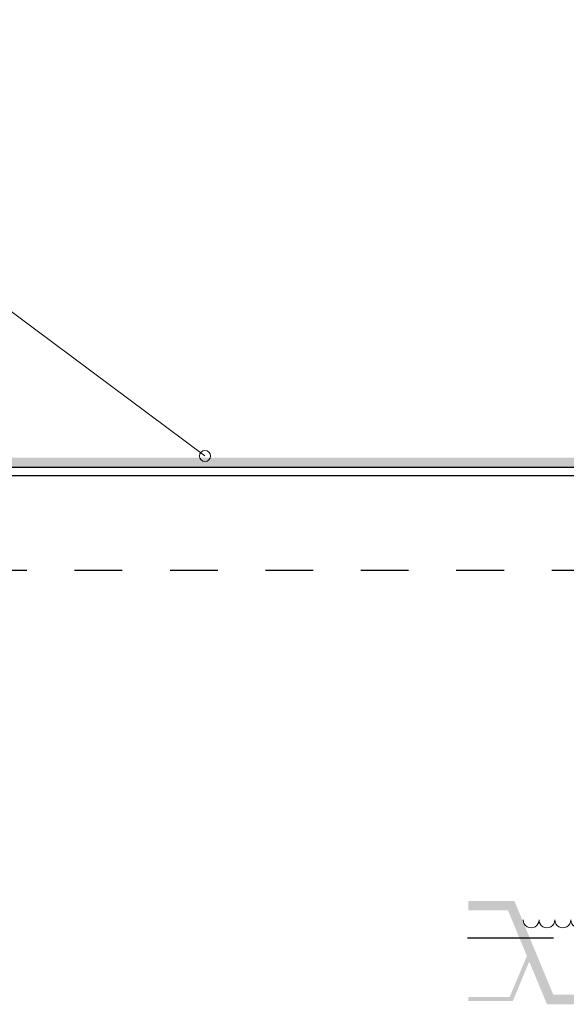
# Model space of a CAD drawing. Units: millimetres. Extents: x 0 to 10.7, y 0 to 8.6.
# Drawn here: x 5 to 6.1, y 4.5 to 6.5 of the extents above; entities that cross this region are included whole.
import ezdxf

# ---------------------------------------------------------------- set-up
doc = ezdxf.new("R2010")
doc.units = ezdxf.units.MM
doc.linetypes.add('PDF_IMPORT', pattern=[1, 0.8, -0.2])
doc.layers.add('PDF41_Geometry', color=7, linetype='Continuous')
doc.layers.add('PDF41_Solid Fills', color=7, linetype='Continuous')

msp = doc.modelspace()

# ---------------------------------------------------------------- linework, layer by layer
at = {"layer": 'PDF41_Geometry', "lineweight": 9}
msp.add_lwpolyline([(2.4476, 7.3802), (2.9859, 7.3802), (5.3675, 5.6053)], dxfattribs=at)
at = {"layer": 'PDF41_Geometry', "lineweight": 25}
msp.add_lwpolyline([(6.2143, 5.5636), (4.6777, 5.5636), (4.6777, 5.5819), (6.2143, 5.5819)], close=True, dxfattribs=at)
at = {"layer": 'PDF41_Geometry', "linetype": 'PDF_IMPORT', "lineweight": 25, "ltscale": 0.074997}
msp.add_lwpolyline([(6.1943, 5.3652), (4.6976, 5.3652)], dxfattribs=at)
at = {"layer": 'PDF41_Geometry', "lineweight": 9}
msp.add_lwpolyline([(6.0343, 4.6336, 1.00002), (6.0676, 4.6336, 1.00002), (6.1009, 4.6336, 1.00002), (6.1343, 4.6336, 1.00002), (6.1676, 4.6336, 1.00002), (6.2009, 4.6336, 1.00002), (6.2343, 4.6336, 1.00002), (6.2676, 4.6336)], format="xyb", dxfattribs=at)
at = {"layer": 'PDF41_Geometry', "linetype": 'PDF_IMPORT', "lineweight": 25, "ltscale": 0.238324}
msp.add_lwpolyline([(8.1326, 4.5952), (5.9176, 4.5952)], dxfattribs=at)
at = {"layer": 'PDF41_Geometry', "lineweight": 9}
msp.add_circle((5.3676, 5.6052), 0.0117, dxfattribs=at)
at = {"layer": 'PDF41_Solid Fills', "lineweight": 5, "transparency": 33554559}
for points in [[(6.2193, 5.6019), (4.6827, 5.5819), (4.6727, 5.6019)], [(6.2093, 5.5819), (6.2193, 5.6019), (4.6827, 5.5819)], [(5.9193, 4.6736), (5.9193, 4.6536), (6.0159, 4.6736)], [(5.9193, 4.6536), (6.0159, 4.6736), (6.0026, 4.6536)], [(6.0159, 4.6736), (6.0026, 4.6536), (6.0976, 4.4769)], [(6.0026, 4.6536), (6.0976, 4.4769), (6.0843, 4.4569)], [(6.0459, 4.5669), (6.0126, 4.4636), (6.0059, 4.4719)], [(6.0543, 4.5636), (6.0459, 4.5669), (6.0126, 4.4636)], [(6.0976, 4.4769), (6.0843, 4.4569), (6.2643, 4.4769)], [(6.0843, 4.4569), (6.2643, 4.4769), (6.2776, 4.4569)], [(6.0126, 4.4636), (6.0059, 4.4719), (5.9193, 4.4636)], [(6.0059, 4.4719), (5.9193, 4.4636), (5.9193, 4.4719)]]:
    msp.add_solid(points, dxfattribs=at)

doc.saveas('drawing.dxf')
